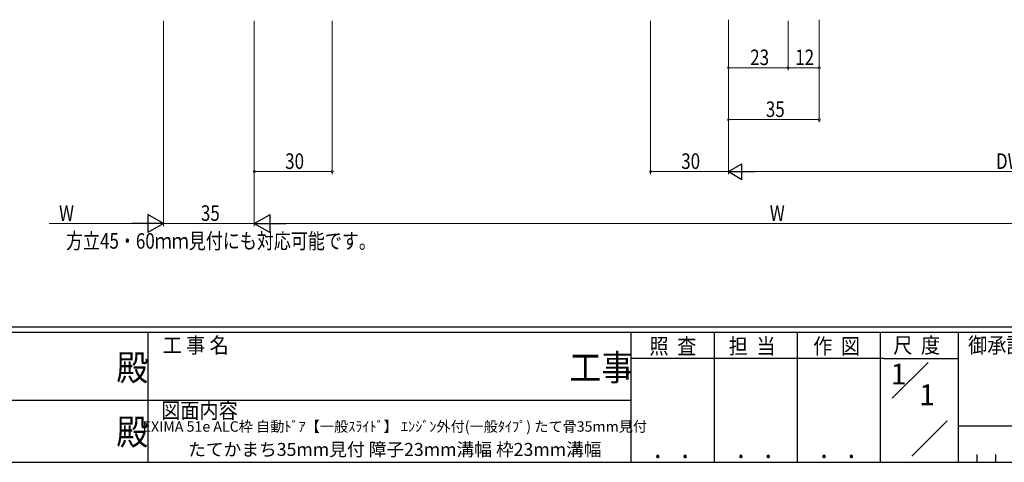
# Model space of a CAD drawing. Extents: x 0 to 1133, y 0 to 806.
# Drawn here: x 505 to 884, y 0 to 171 of the extents above; entities that cross this region are included whole.
import ezdxf
from ezdxf.enums import TextEntityAlignment as Align

# ---------------------------------------------------------------- set-up
doc = ezdxf.new("R2010")
doc.units = 0
doc.layers.add('USER1', color=3, linetype='CONTINUOUS')
doc.layers.add('YKK_ZWAK', color=7, linetype='CONTINUOUS')
doc.layers.add('YKK_D', color=6, linetype='CONTINUOUS', lineweight=13)
doc.styles.get("Standard").update_dxf_attribs({"font": 'ROMANS.SHX', "bigfont": 'EXTFONT.SHX'})
doc.styles.add('YKK_OSSTYLE1', font='romans.shx', dxfattribs={"width": 0.9, "bigfont": 'EXTFONT.SHX'})

# ---------------------------------------------------------------- blocks, each defined once
blk = doc.blocks.new('A201')
at = {"layer": 'YKK_ZWAK', "color": 254, "linetype": 'Continuous'}
for p, q in [((571, 35), (21, 35)), ((544, 34), (21, 34)), ((296, 34), (296, 9)), ((389, 34), (389, 9)), ((437, 34), (437, 9)), ((452, 34), (452, 9)), ((452, 16), (524, 16)), ((21, 9), (544, 9))]:
    blk.add_line(p, q, dxfattribs=at)
at = {"layer": 'YKK_ZWAK', "color": 131, "linetype": 'Continuous'}
for p, q in [((405, 34), (405, 9)), ((421, 34), (421, 9)), ((437.7, 29), (389, 29)), ((437.7, 29), (452, 29)), ((439.26, 21.33), (446.19, 28.25)), ((205, 21), (297, 21)), ((297, 21), (389, 21)), ((443.05, 10.18), (449.85, 16.98)), ((455.6, 10.5), (455.6, 9)), ((459.2, 10.5), (459.2, 9))]:
    blk.add_line(p, q, dxfattribs=at)
at = {"layer": 'YKK_ZWAK', "color": 131, "linetype": 'Continuous', "style": 'YKK_OSSTYLE1', "width": 0.9}
for s, height, p in [('工 事 名', 3, (298.87, 30.05)), ('照  査', 3, (392.56, 29.87)), ('担  当', 3, (407.82, 29.87)), ('作  図', 3, (424.09, 29.88)), ('尺  度', 3, (439.51, 30.04)), ('御承認印', 3, (453.91, 30.05)), ('図面内容', 3, (298.58, 17.47)), (' ． ．', 3.5, (392.18, 9.75)), (' ． ．', 3.5, (408.18, 9.75)), (' ． ．', 3.5, (424.18, 9.75))]:
    blk.add_text(s, height=height, dxfattribs=at).set_placement(p)
at = {"layer": 'YKK_ZWAK', "color": 254, "linetype": 'Continuous', "style": 'YKK_OSSTYLE1', "width": 0.9}
for s, p in [('工事', (377.17, 24.75)), ('殿', (289.94, 24.75)), ('殿', (289.94, 12.37))]:
    blk.add_text(s, height=5, dxfattribs=at).set_placement(p)

msp = doc.modelspace()

# ---------------------------------------------------------------- linework, layer by layer
at = {"layer": 'YKK_D', "ltscale": 1.5}
for p, q in [((560, 170), (560, 91)), ((560, 170), (560, 91)), ((595, 170), (595, 91)), ((595, 170), (595, 111)), ((595, 170), (595, 91)), ((625, 170), (625, 111)), ((747.5, 170), (747.5, 111)), ((777.5, 170.5), (777.5, 131)), ((777.5, 170), (777.5, 111)), ((777.5, 170), (777.5, 111)), ((777.5, 170), (777.5, 151)), ((800.5, 170), (800.5, 151)), ((800.5, 170), (800.5, 151)), ((812.5, 170.5), (812.5, 131)), ((812.5, 170), (812.5, 151)), ((800.5, 152), (777.5, 152)), ((800.5, 152), (812.5, 152)), ((777.5, 132), (812.5, 132)), ((625, 112), (595, 112)), ((777.5, 112), (747.5, 112)), ((984, 112), (783.5, 112)), ((553, 92), (516, 92)), ((595, 92), (560, 92)), ((602, 92), (988, 92))]:
    msp.add_line(p, q, dxfattribs=at)
at = {"layer": 'YKK_D', "lineweight": -2}
for p, q in [((777.5, 112), (782.7, 115)), ((782.7, 109), (782.7, 115)), ((777.5, 112), (782.7, 109)), ((777.5, 112), (787.89, 112)), ((560, 92), (553.94, 95.5)), ((553.94, 95.5), (553.94, 88.5)), ((595, 92), (601.06, 95.5)), ((601.06, 88.5), (601.06, 95.5)), ((560, 92), (547.88, 92)), ((560, 92), (553.94, 88.5)), ((595, 92), (601.06, 88.5)), ((595, 92), (607.12, 92))]:
    msp.add_line(p, q, dxfattribs=at)
at = {"layer": 'YKK_D', "linetype": 'ByBlock', "const_width": 0.85}
for points in [[(777.61, 152, 1), (777.39, 152, 1)], [(800.39, 152, 1), (800.61, 152, 1)], [(800.61, 152, 1), (800.39, 152, 1)], [(812.39, 152, 1), (812.61, 152, 1)], [(777.61, 132, 1), (777.39, 132, 1)], [(812.39, 132, 1), (812.61, 132, 1)], [(595.11, 112, 1), (594.89, 112, 1)], [(624.89, 112, 1), (625.11, 112, 1)], [(747.61, 112, 1), (747.39, 112, 1)]]:
    msp.add_lwpolyline(points, format="xyb", close=True, dxfattribs=at)

# ---------------------------------------------------------------- block references
at = {"layer": 'YKK_ZWAK', "xscale": 2, "yscale": 2, "zscale": 2}
msp.add_blockref('A201', (-38, -18), dxfattribs=at)

# ---------------------------------------------------------------- texts
at = {"layer": 'USER1', "width": 0.8}
msp.add_text('方立45・60ｍｍ見付にも対応可能です。', height=6, dxfattribs=at).set_placement((522.49, 82.29))
at = {"layer": 'USER1', "color": 3}
msp.add_text('1', height=8, dxfattribs=at).set_placement((840, 30))
for s, height, p in [('1', 8, (854, 26)), ('EXIMA 51e ALC枠 自動ﾄﾞｱ【一般ｽﾗｲﾄﾞ】 ｴﾝｼﾞﾝ外付(一般ﾀｲﾌﾟ) たて骨35mm見付', 4, (649.11, 13.79)), ('たてかまち35mm見付 障子23mm溝幅 枠23mm溝幅', 5, (649.11, 4.96))]:
    msp.add_text(s, height=height, dxfattribs=at).set_placement(p, align=Align.MIDDLE_CENTER)
at = {"layer": 'YKK_D', "width": 0.8}
for s, p in [('23', (785.92, 153)), ('12', (803.25, 153)), ('35', (791.93, 133)), ('30', (606.87, 113)), ('30', (759.37, 113)), ('DW', (880.53, 113)), ('W', (519.81, 93)), ('35', (574.43, 93)), ('W', (793.46, 93))]:
    msp.add_text(s, height=6, dxfattribs=at).set_placement(p)

doc.saveas('drawing.dxf')
